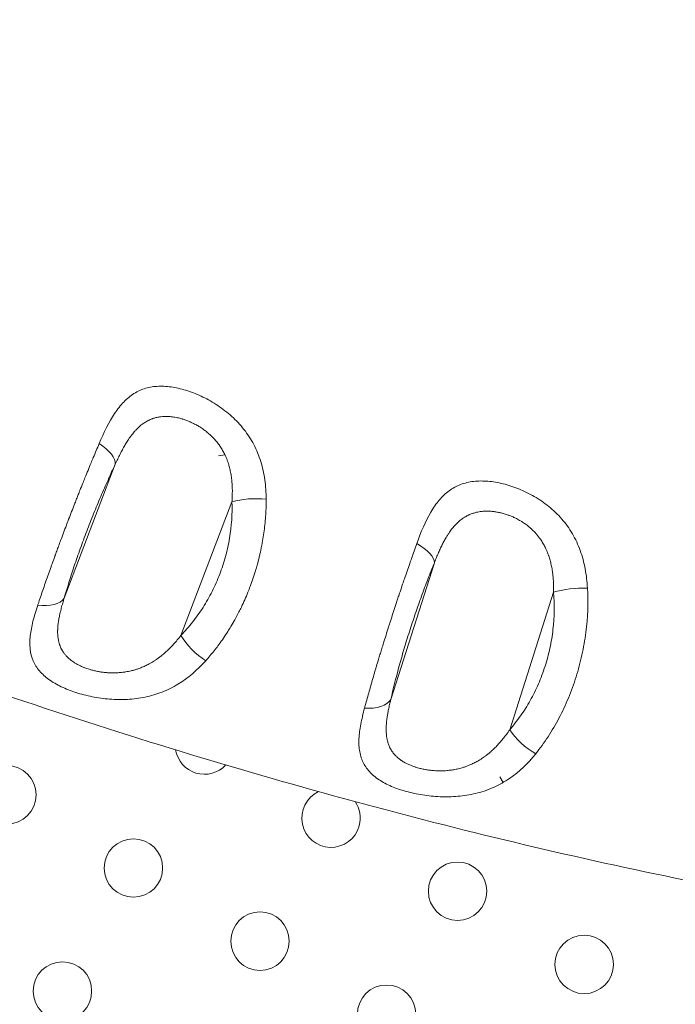
# Model space of a CAD drawing. Units: millimetres. Extents: x -284 to 19294, y 81 to 4642.
# Drawn here: x 385 to 485, y 2835 to 2986 of the extents above; entities that cross this region are included whole.
import ezdxf

# ---------------------------------------------------------------- set-up
doc = ezdxf.new("R2010")
doc.units = ezdxf.units.MM
doc.styles.get("Standard").update_dxf_attribs({"font": 'arial.ttf'})
doc.dimstyles.new('ISO-25', dxfattribs={"dimtxt": 2.5, "dimasz": 2.5, "dimexe": 1.25, "dimexo": 0.625, "dimtad": 1, "dimtxsty": 'Standard', "dimcen": 2.5, "dimadec": 0, "dimazin": 0, "dimtfac": 1, "dimtmove": 0, "dimatfit": 3, "dimfxl": 1, "dimarcsym": 0})

# ---------------------------------------------------------------- blocks, each defined once
blk = doc.blocks.new('*D1')
at = {"color": 0, "lineweight": -2, "transparency": 16777216}
for p, q in [((20.88, 4357.18), (20.88, 4418.43)), ((4282.55, 4357.18), (4282.55, 4418.43)), ((100.88, 4417.18), (4202.55, 4417.18))]:
    blk.add_line(p, q, dxfattribs=at)
at = {"color": 0, "transparency": 16777216}
for points in [[(100.88, 4430.51), (100.88, 4403.84), (20.88, 4417.18)], [(4202.55, 4430.51), (4202.55, 4403.84), (4282.55, 4417.18)]]:
    blk.add_solid(points, dxfattribs=at)
at = {"layer": 'Defpoints', "color": 0, "transparency": 16777216}
for p in [(4282.55, 4417.18), (20.88, 2211.58), (4282.55, 2210.91)]:
    blk.add_point(p, dxfattribs=at)
at = {"color": 0, "transparency": 16777216, "insert": (2151.72, 4543.76), "char_height": 150, "attachment_point": 5}
blk.add_mtext('425', dxfattribs=at)
blk = doc.blocks.new('*D2')
at = {"color": 0, "lineweight": -2, "transparency": 16777216}
for p, q in [((0.58, 4341.92), (-60.67, 4341.92)), ((-59.42, 4261.92), (-59.42, 160.53)), ((0.58, 80.53), (-60.67, 80.53))]:
    blk.add_line(p, q, dxfattribs=at)
at = {"color": 0, "transparency": 16777216}
for points in [[(-72.75, 4261.92), (-46.08, 4261.92), (-59.42, 4341.92)], [(-72.75, 160.53), (-46.08, 160.53), (-59.42, 80.53)]]:
    blk.add_solid(points, dxfattribs=at)
at = {"layer": 'Defpoints', "color": 0, "transparency": 16777216}
for p in [(2152.29, 4341.92), (-59.42, 80.53), (2151.93, 80.53)]:
    blk.add_point(p, dxfattribs=at)
at = {"color": 0, "transparency": 16777216, "insert": (-186, 2211.23), "char_height": 150, "attachment_point": 5, "rotation": 90}
blk.add_mtext('425', dxfattribs=at)

msp = doc.modelspace()

# ---------------------------------------------------------------- linework, layer by layer
at = {"color": 0, "linetype": 'Continuous', "lineweight": 0}
for p, q in [((416.173, 2919.357), (415.189, 2919.181)), ((391.445, 2897.28), (399.312, 2917.898)), ((417.259, 2912.128), (409.409, 2891.554)), ((441.715, 2881.717), (448.414, 2902.711)), ((466.756, 2898.185), (460.007, 2877.034)), ((458.986, 2868.922), (458.499, 2869.795))]:
    msp.add_line(p, q, dxfattribs=at)
for centre in [(382.609, 2867.019), (402.095, 2855.769), (451.991, 2852.192), (421.58, 2844.519), (471.476, 2840.942), (391.17, 2836.846), (441.066, 2833.269)]:
    msp.add_circle(centre, 4.5, dxfattribs=at)
for centre, radius, start, end in [((2152.294, 2210.872), 2131.05, 45.125684, 164.836359), ((2152.318, 2210.829), 2055, 135.155296, 164.844704)]:
    msp.add_arc(centre, radius, start, end)
for centre, radius, start, end in [((2152.318, 2210.829), 2020, 135.984663, 163.982309), ((393.534, 2885.942), 4.5, 358.5286, 358.53434), ((413.02, 2874.692), 4.5, 189.4888, 317.01669), ((432.505, 2863.442), 4.5, 114.98139, 345), ((432.505, 2863.442), 4.5, 345, 34.32668)]:
    msp.add_arc(centre, radius, start, end, dxfattribs=at)
for centre, major_axis, ratio, start_param, end_param in [((394.704, 2919.701), (4.514, -2.149), 0.4436315, 0.1601257, 1.3016542), ((420.479, 2911.128), (-4.997, -0.186), 0.290299, -2.0046046, -0.8814619), ((443.719, 2904.269), (4.624, -1.902), 0.4265711, 0.1625876, 1.3070192), ((470.062, 2897.429), (-4.982, -0.428), 0.2712701, -1.9894729, -0.8688035), ((412.629, 2890.553), (3.585, -3.486), 0.3822302, -2.2157666, -1.0599312), ((463.313, 2876.278), (3.774, -3.279), 0.3987276, -2.211985, -1.0578655)]:
    msp.add_ellipse(centre, major_axis=major_axis, ratio=ratio, start_param=start_param, end_param=end_param, dxfattribs=at)
at = {"color": 0, "linetype": 'Continuous', "lineweight": 0, "extrusion": (0, 0, -1)}
for centre, major_axis, ratio, start_param, end_param in [((386.836, 2899.083), (4.806, -1.378), 0.5431367, 0.1710159, 1.3065676), ((437.02, 2883.274), (4.879, -1.094), 0.5581057, 0.1773702, 1.314117), ((443.372, 2882.268), (-2.284, -3.746), 0.0000017, 0, 0.0000069)]:
    msp.add_ellipse(centre, major_axis=major_axis, ratio=ratio, start_param=start_param, end_param=end_param, dxfattribs=at)
at = {"color": 0, "linetype": 'Continuous', "lineweight": 0}
for points, knots in [([(616.907, 3436.789), (575.003, 3402.409), (496.118, 3327.9), (412.177, 3216.415), (348.91, 3106.024), (316.097, 3025.785), (301.869, 2984.958)], [0.01587314, 0.01587314, 0.01587314, 0.01587314, 0.27722657, 0.5607151, 0.7831558, 0.98459966, 0.98459966, 0.98459966, 0.98459966]), ([(422.53, 2912.522), (422.526, 2913.53), (422.461, 2914.52), (422.186, 2916.463), (421.979, 2917.399), (421.556, 2918.755), (421.396, 2919.199), (421.037, 2920.071), (420.836, 2920.5), (420.184, 2921.742), (419.681, 2922.516), (418.828, 2923.603), (418.527, 2923.954), (417.893, 2924.631), (417.566, 2924.953), (416.553, 2925.871), (415.838, 2926.422), (414.717, 2927.169), (414.332, 2927.406), (413.564, 2927.844), (413.178, 2928.047), (412.016, 2928.61), (411.238, 2928.925), (409.672, 2929.436), (408.907, 2929.625), (407.79, 2929.804), (407.423, 2929.847), (406.696, 2929.897), (406.335, 2929.903), (405.283, 2929.863), (404.62, 2929.76), (403.672, 2929.483), (403.364, 2929.369), (402.761, 2929.099), (402.466, 2928.941), (401.619, 2928.409), (401.097, 2927.976), (400.358, 2927.208), (400.12, 2926.933), (399.654, 2926.342), (399.426, 2926.025), (398.325, 2924.365), (397.565, 2922.805), (396.823, 2921.06)], [0, 0, 0, 0, 0.0625, 0.0625, 0.125, 0.125, 0.15625, 0.15625, 0.1875, 0.1875, 0.25, 0.25, 0.28125, 0.28125, 0.3125, 0.3125, 0.375, 0.375, 0.40625, 0.40625, 0.4375, 0.4375, 0.5, 0.5, 0.5625, 0.5625, 0.59375, 0.59375, 0.625, 0.625, 0.6875, 0.6875, 0.71875, 0.71875, 0.75, 0.75, 0.8125, 0.8125, 0.84375, 0.84375, 0.875, 0.875, 1, 1, 1, 1]), ([(399.312, 2917.898), (399.432, 2918.167), (399.553, 2918.43), (399.794, 2918.941), (399.914, 2919.188), (400.035, 2919.43), (400.153, 2919.665), (400.272, 2919.895), (400.392, 2920.119), (400.511, 2920.34), (400.631, 2920.556), (400.872, 2920.971), (400.993, 2921.171), (401.184, 2921.473), (401.253, 2921.578), (401.413, 2921.818), (401.505, 2921.951), (401.691, 2922.209), (401.784, 2922.334), (402.024, 2922.641), (402.171, 2922.818), (402.366, 2923.036), (402.411, 2923.086), (402.596, 2923.285), (402.738, 2923.427), (403.024, 2923.692), (403.167, 2923.815), (403.313, 2923.931), (403.439, 2924.031), (403.567, 2924.125), (403.786, 2924.274), (403.876, 2924.333), (404.058, 2924.443), (404.149, 2924.495), (404.285, 2924.568), (404.328, 2924.591), (404.372, 2924.613), (404.562, 2924.709), (404.756, 2924.794), (404.991, 2924.882), (405.031, 2924.897), (405.071, 2924.911), (405.244, 2924.971), (405.419, 2925.023), (405.596, 2925.066), (405.769, 2925.109), (405.944, 2925.143), (406.263, 2925.192), (406.406, 2925.209), (406.654, 2925.229), (406.758, 2925.236), (406.967, 2925.243), (407.072, 2925.245), (407.229, 2925.243), (407.28, 2925.242), (407.332, 2925.241), (407.52, 2925.235), (407.708, 2925.223), (407.973, 2925.195), (408.049, 2925.187), (408.125, 2925.177), (408.372, 2925.144), (408.62, 2925.101), (409.111, 2924.994), (409.353, 2924.931), (409.597, 2924.858), (409.647, 2924.842), (409.698, 2924.827), (409.748, 2924.811), (409.933, 2924.752), (410.117, 2924.689), (410.484, 2924.55), (410.668, 2924.475), (410.851, 2924.395), (411.024, 2924.318), (411.197, 2924.237), (411.368, 2924.151), (411.554, 2924.058), (411.738, 2923.959), (411.922, 2923.854), (412.001, 2923.809), (412.08, 2923.762), (412.261, 2923.653), (412.363, 2923.589), (412.566, 2923.458), (412.667, 2923.39), (412.821, 2923.282), (412.876, 2923.244), (412.93, 2923.205), (413.11, 2923.075), (413.286, 2922.939), (413.635, 2922.654), (413.807, 2922.503), (413.975, 2922.346), (414.1, 2922.229), (414.224, 2922.108), (414.345, 2921.983), (414.53, 2921.791), (414.71, 2921.591), (414.915, 2921.342), (414.947, 2921.302), (414.979, 2921.262), (415.117, 2921.089), (415.25, 2920.911), (415.435, 2920.643), (415.493, 2920.558), (415.549, 2920.471), (415.678, 2920.272), (415.8, 2920.067), (416.034, 2919.642), (416.145, 2919.421), (416.249, 2919.194), (416.323, 2919.032), (416.394, 2918.868), (416.516, 2918.559), (416.569, 2918.417), (416.671, 2918.125), (416.719, 2917.975), (416.776, 2917.788), (416.786, 2917.751), (416.797, 2917.715), (416.862, 2917.492), (416.92, 2917.265), (416.999, 2916.919), (417.025, 2916.801), (417.098, 2916.428), (417.142, 2916.169), (417.215, 2915.638), (417.244, 2915.366), (417.283, 2914.888), (417.296, 2914.685), (417.305, 2914.48), (417.316, 2914.215), (417.322, 2913.948), (417.321, 2913.403), (417.315, 2913.125), (417.292, 2912.607), (417.278, 2912.369), (417.259, 2912.128)], [0, 0, 0, 0, 0.02356765, 0.02356765, 0.04670677, 0.04670677, 0.04670677, 0.06922542, 0.06922542, 0.06922542, 0.09139673, 0.09139673, 0.11305543, 0.11305543, 0.125, 0.125, 0.140625, 0.140625, 0.15625, 0.15625, 0.18027783, 0.18027783, 0.1875, 0.1875, 0.20971327, 0.20971327, 0.23137373, 0.23137373, 0.23137373, 0.25, 0.25, 0.26272028, 0.26272028, 0.27531346, 0.27531346, 0.28125, 0.28125, 0.28125, 0.30721645, 0.30721645, 0.3125, 0.3125, 0.3125, 0.33522673, 0.33522673, 0.33522673, 0.35741858, 0.35741858, 0.375, 0.375, 0.38757276, 0.38757276, 0.40011571, 0.40011571, 0.40625, 0.40625, 0.40625, 0.42857857, 0.42857857, 0.4375, 0.4375, 0.4375, 0.46641085, 0.46641085, 0.49423653, 0.49423653, 0.49423653, 0.5, 0.5, 0.5, 0.52105468, 0.52105468, 0.54231557, 0.54231557, 0.54231557, 0.5625, 0.5625, 0.5625, 0.58431756, 0.58431756, 0.58431756, 0.59375, 0.59375, 0.60599386, 0.60599386, 0.61826381, 0.61826381, 0.625, 0.625, 0.625, 0.64741375, 0.64741375, 0.67032584, 0.67032584, 0.67032584, 0.6875, 0.6875, 0.6875, 0.7138558, 0.7138558, 0.71875, 0.71875, 0.71875, 0.74010487, 0.74010487, 0.75, 0.75, 0.75, 0.77271905, 0.77271905, 0.7959793, 0.7959793, 0.7959793, 0.8125, 0.8125, 0.82630492, 0.82630492, 0.840332, 0.840332, 0.84375, 0.84375, 0.84375, 0.86443446, 0.86443446, 0.875, 0.875, 0.89760539, 0.89760539, 0.92074314, 0.92074314, 0.9375, 0.9375, 0.9375, 0.95911908, 0.95911908, 0.98129535, 0.98129535, 1, 1, 1, 1]), ([(396.823, 2921.06), (396.674, 2920.71), (396.524, 2920.355), (396.224, 2919.64), (396.073, 2919.28), (395.807, 2918.641), (395.692, 2918.365), (395.422, 2917.71), (395.265, 2917.33), (394.954, 2916.568), (394.798, 2916.186), (394.534, 2915.532), (394.424, 2915.262), (394.315, 2914.99), (394.165, 2914.616), (394.014, 2914.239), (393.801, 2913.705), (393.74, 2913.551), (393.592, 2913.177), (393.505, 2912.957), (393.418, 2912.737), (393.331, 2912.517), (393.244, 2912.296), (393.158, 2912.075), (393.118, 2911.974), (393.078, 2911.873), (393.039, 2911.771), (392.886, 2911.381), (392.734, 2910.991), (392.431, 2910.208), (392.28, 2909.815), (392.014, 2909.122), (391.899, 2908.821), (391.634, 2908.125), (391.484, 2907.728), (391.187, 2906.939), (391.039, 2906.546), (390.893, 2906.154), (390.786, 2905.866), (390.679, 2905.579), (390.48, 2905.041), (390.388, 2904.789), (390.204, 2904.288), (390.112, 2904.038), (390.009, 2903.754), (389.996, 2903.72), (389.984, 2903.686), (389.849, 2903.316), (389.717, 2902.95), (389.528, 2902.427), (389.471, 2902.268), (389.279, 2901.732), (389.146, 2901.359), (389.015, 2900.989), (388.883, 2900.615), (388.753, 2900.245), (388.625, 2899.879), (388.495, 2899.509), (388.368, 2899.143), (388.118, 2898.417), (387.994, 2898.057), (387.873, 2897.701), (387.752, 2897.345), (387.633, 2896.992), (387.467, 2896.496), (387.417, 2896.349), (387.369, 2896.203)], [0, 0, 0, 0, 0.0453619, 0.0453619, 0.0907277, 0.0907277, 0.125, 0.125, 0.1715967, 0.1715967, 0.2177483, 0.2177483, 0.25, 0.25, 0.25, 0.2944573, 0.2944573, 0.3125, 0.3125, 0.3379614, 0.3379614, 0.3379614, 0.3633507, 0.3633507, 0.3633507, 0.375, 0.375, 0.375, 0.4198922, 0.4198922, 0.4652402, 0.4652402, 0.5, 0.5, 0.545903, 0.545903, 0.5915513, 0.5915513, 0.5915513, 0.625, 0.625, 0.6542775, 0.6542775, 0.6835015, 0.6835015, 0.6875, 0.6875, 0.6875, 0.7308589, 0.7308589, 0.75, 0.75, 0.7954147, 0.7954147, 0.7954147, 0.8412774, 0.8412774, 0.8412774, 0.8875877, 0.8875877, 0.9339962, 0.9339962, 0.9339962, 0.9803921, 0.9803921, 1, 1, 1, 1]), ([(391.445, 2897.28), (391.896, 2898.852), (392.412, 2900.503), (393.141, 2902.672), (393.291, 2903.11), (393.601, 2903.999), (393.759, 2904.446), (394.24, 2905.786), (394.571, 2906.68), (395.255, 2908.471), (395.606, 2909.368), (396.15, 2910.714), (396.334, 2911.164), (396.702, 2912.049), (396.886, 2912.487), (397.44, 2913.787), (397.812, 2914.635), (398.56, 2916.295), (398.936, 2917.109), (399.312, 2917.898)], [0, 0, 0, 0, 0.25, 0.25, 0.3125, 0.3125, 0.375, 0.375, 0.5, 0.5, 0.625, 0.625, 0.6875, 0.6875, 0.75, 0.75, 0.875, 0.875, 1, 1, 1, 1]), ([(471.981, 2898.838), (471.926, 2899.85), (471.811, 2900.841), (471.442, 2902.783), (471.19, 2903.717), (470.701, 2905.064), (470.519, 2905.503), (470.117, 2906.365), (469.895, 2906.788), (469.182, 2908.007), (468.639, 2908.761), (467.726, 2909.813), (467.405, 2910.151), (466.734, 2910.797), (466.388, 2911.101), (465.322, 2911.966), (464.573, 2912.476), (463.402, 2913.156), (463.002, 2913.368), (462.205, 2913.757), (461.805, 2913.934), (460.605, 2914.418), (459.802, 2914.679), (458.194, 2915.076), (457.415, 2915.207), (456.28, 2915.301), (455.907, 2915.315), (455.172, 2915.308), (454.808, 2915.285), (453.751, 2915.163), (453.089, 2915.007), (452.149, 2914.653), (451.844, 2914.515), (451.251, 2914.196), (450.963, 2914.014), (450.138, 2913.414), (449.635, 2912.938), (448.932, 2912.111), (448.706, 2911.816), (448.269, 2911.188), (448.057, 2910.853), (447.038, 2909.103), (446.358, 2907.481), (445.708, 2905.677)], [0, 0, 0, 0, 0.0625, 0.0625, 0.125, 0.125, 0.15625, 0.15625, 0.1875, 0.1875, 0.25, 0.25, 0.28125, 0.28125, 0.3125, 0.3125, 0.375, 0.375, 0.40625, 0.40625, 0.4375, 0.4375, 0.5, 0.5, 0.5625, 0.5625, 0.59375, 0.59375, 0.625, 0.625, 0.6875, 0.6875, 0.71875, 0.71875, 0.75, 0.75, 0.8125, 0.8125, 0.84375, 0.84375, 0.875, 0.875, 1, 1, 1, 1]), ([(417.259, 2912.128), (417.329, 2910.27), (417.208, 2908.398), (416.814, 2906.041), (416.722, 2905.568), (416.514, 2904.622), (416.398, 2904.152), (416.017, 2902.759), (415.718, 2901.848), (415.032, 2900.062), (414.645, 2899.186), (413.996, 2897.9), (413.77, 2897.479), (413.302, 2896.656), (413.059, 2896.254), (412.307, 2895.073), (411.771, 2894.32), (410.637, 2892.884), (410.035, 2892.197), (409.409, 2891.554)], [0, 0, 0, 0, 0.25, 0.25, 0.3125, 0.3125, 0.375, 0.375, 0.5, 0.5, 0.625, 0.625, 0.6875, 0.6875, 0.75, 0.75, 0.875, 0.875, 1, 1, 1, 1]), ([(413.219, 2887.653), (413.438, 2887.898), (413.655, 2888.148), (414.083, 2888.655), (414.294, 2888.913), (414.709, 2889.436), (414.913, 2889.701), (415.16, 2890.033), (415.207, 2890.095), (415.253, 2890.158), (415.492, 2890.482), (415.726, 2890.812), (416.183, 2891.48), (416.406, 2891.818), (416.781, 2892.408), (416.934, 2892.656), (417.29, 2893.247), (417.49, 2893.591), (417.765, 2894.085), (417.845, 2894.229), (417.924, 2894.375), (418.064, 2894.635), (418.203, 2894.898), (418.464, 2895.408), (418.587, 2895.656), (418.889, 2896.281), (419.064, 2896.658), (419.232, 2897.038), (419.403, 2897.422), (419.566, 2897.808), (419.843, 2898.492), (419.959, 2898.788), (420.22, 2899.48), (420.362, 2899.876), (420.632, 2900.672), (420.761, 2901.072), (420.975, 2901.778), (421.063, 2902.082), (421.148, 2902.387), (421.249, 2902.749), (421.344, 2903.114), (421.483, 2903.68), (421.531, 2903.882), (421.669, 2904.481), (421.753, 2904.879), (421.864, 2905.446), (421.897, 2905.618), (421.928, 2905.789), (422.003, 2906.201), (422.071, 2906.613), (422.132, 2907.024), (422.193, 2907.439), (422.247, 2907.854), (422.342, 2908.685), (422.383, 2909.102), (422.449, 2909.935), (422.475, 2910.351), (422.513, 2911.18), (422.524, 2911.593), (422.53, 2912.178), (422.531, 2912.35), (422.53, 2912.522)], [0, 0, 0, 0, 0.0387849, 0.0387849, 0.0774754, 0.0774754, 0.1160735, 0.1160735, 0.125, 0.125, 0.125, 0.1712708, 0.1712708, 0.217156, 0.217156, 0.25, 0.25, 0.2942507, 0.2942507, 0.3125, 0.3125, 0.3125, 0.3449702, 0.3449702, 0.375, 0.375, 0.4200634, 0.4200634, 0.4200634, 0.465505, 0.465505, 0.5, 0.5, 0.5455558, 0.5455558, 0.5909081, 0.5909081, 0.625, 0.625, 0.625, 0.6653735, 0.6653735, 0.6875, 0.6875, 0.7311388, 0.7311388, 0.75, 0.75, 0.75, 0.7954841, 0.7954841, 0.7954841, 0.8414423, 0.8414423, 0.8878445, 0.8878445, 0.9343026, 0.9343026, 0.980623, 0.980623, 1, 1, 1, 1]), ([(448.414, 2902.711), (448.52, 2902.989), (448.628, 2903.261), (448.842, 2903.79), (448.95, 2904.046), (449.166, 2904.541), (449.273, 2904.78), (449.491, 2905.244), (449.601, 2905.469), (449.822, 2905.903), (449.934, 2906.112), (450.109, 2906.423), (450.17, 2906.529), (450.231, 2906.634), (450.315, 2906.776), (450.401, 2906.915), (450.574, 2907.187), (450.662, 2907.319), (450.888, 2907.645), (451.028, 2907.833), (451.212, 2908.066), (451.254, 2908.117), (451.296, 2908.168), (451.431, 2908.33), (451.567, 2908.484), (451.707, 2908.63), (451.844, 2908.773), (451.983, 2908.908), (452.245, 2909.143), (452.366, 2909.245), (452.49, 2909.341), (452.577, 2909.409), (452.666, 2909.475), (452.846, 2909.601), (452.936, 2909.661), (453.027, 2909.719), (453.068, 2909.744), (453.108, 2909.769), (453.149, 2909.793), (453.337, 2909.905), (453.529, 2910.006), (453.762, 2910.113), (453.801, 2910.13), (453.839, 2910.146), (454.011, 2910.221), (454.185, 2910.287), (454.536, 2910.402), (454.712, 2910.451), (455.03, 2910.525), (455.171, 2910.553), (455.314, 2910.577), (455.416, 2910.594), (455.52, 2910.608), (455.728, 2910.633), (455.832, 2910.643), (455.992, 2910.655), (456.047, 2910.659), (456.291, 2910.672), (456.482, 2910.674), (456.675, 2910.671), (456.752, 2910.669), (456.828, 2910.666), (456.905, 2910.663), (457.089, 2910.654), (457.273, 2910.639), (457.459, 2910.619), (457.642, 2910.598), (457.827, 2910.572), (458.194, 2910.509), (458.377, 2910.472), (458.761, 2910.383), (458.96, 2910.331), (459.359, 2910.215), (459.558, 2910.15), (459.916, 2910.022), (460.075, 2909.961), (460.424, 2909.817), (460.616, 2909.732), (460.888, 2909.602), (460.97, 2909.561), (461.159, 2909.464), (461.266, 2909.408), (461.372, 2909.349), (461.479, 2909.29), (461.585, 2909.229), (461.746, 2909.133), (461.801, 2909.099), (461.857, 2909.064), (462.043, 2908.948), (462.226, 2908.826), (462.588, 2908.566), (462.767, 2908.429), (463.079, 2908.172), (463.214, 2908.055), (463.54, 2907.757), (463.728, 2907.569), (463.947, 2907.332), (463.984, 2907.292), (464.02, 2907.252), (464.128, 2907.131), (464.233, 2907.007), (464.438, 2906.753), (464.537, 2906.623), (464.633, 2906.49), (464.77, 2906.301), (464.901, 2906.106), (465.153, 2905.698), (465.273, 2905.486), (465.474, 2905.102), (465.556, 2904.932), (465.697, 2904.62), (465.758, 2904.478), (465.874, 2904.189), (465.93, 2904.04), (465.995, 2903.855), (466.008, 2903.82), (466.02, 2903.785), (466.094, 2903.566), (466.163, 2903.344), (466.259, 2902.999), (466.291, 2902.879), (466.321, 2902.757), (466.383, 2902.506), (466.438, 2902.251), (466.536, 2901.726), (466.578, 2901.456), (466.642, 2900.974), (466.665, 2900.765), (466.709, 2900.288), (466.727, 2900.021), (466.754, 2899.474), (466.761, 2899.195), (466.765, 2898.672), (466.762, 2898.429), (466.756, 2898.185)], [0, 0, 0, 0, 0.02365016, 0.02365016, 0.0468777, 0.0468777, 0.06949203, 0.06949203, 0.0917612, 0.0917612, 0.11352264, 0.11352264, 0.125, 0.125, 0.125, 0.140625, 0.140625, 0.15625, 0.15625, 0.18043305, 0.18043305, 0.1875, 0.1875, 0.1875, 0.20992002, 0.20992002, 0.20992002, 0.23178802, 0.23178802, 0.25, 0.25, 0.25, 0.2628752, 0.2628752, 0.27562107, 0.27562107, 0.27562107, 0.28125, 0.28125, 0.28125, 0.30741211, 0.30741211, 0.3125, 0.3125, 0.3125, 0.33535437, 0.33535437, 0.35767221, 0.35767221, 0.375, 0.375, 0.375, 0.38742229, 0.38742229, 0.39980943, 0.39980943, 0.40625, 0.40625, 0.4286024, 0.4286024, 0.4286024, 0.4375, 0.4375, 0.4375, 0.45866068, 0.45866068, 0.45866068, 0.47956723, 0.47956723, 0.5, 0.5, 0.5221499, 0.5221499, 0.5445625, 0.5445625, 0.5625, 0.5625, 0.58430022, 0.58430022, 0.59375, 0.59375, 0.60607355, 0.60607355, 0.60607355, 0.61841307, 0.61841307, 0.625, 0.625, 0.625, 0.64714959, 0.64714959, 0.66980296, 0.66980296, 0.6875, 0.6875, 0.71352748, 0.71352748, 0.71875, 0.71875, 0.71875, 0.734375, 0.734375, 0.75, 0.75, 0.75, 0.77231704, 0.77231704, 0.79517618, 0.79517618, 0.8125, 0.8125, 0.82635893, 0.82635893, 0.84044293, 0.84044293, 0.84375, 0.84375, 0.84375, 0.86416473, 0.86416473, 0.875, 0.875, 0.875, 0.89735518, 0.89735518, 0.92024921, 0.92024921, 0.9375, 0.9375, 0.95903352, 0.95903352, 0.98113414, 0.98113414, 1, 1, 1, 1]), ([(445.708, 2905.677), (445.572, 2905.3), (445.436, 2904.919), (445.162, 2904.151), (445.025, 2903.763), (444.799, 2903.121), (444.71, 2902.868), (444.486, 2902.224), (444.349, 2901.832), (444.078, 2901.046), (443.943, 2900.652), (443.714, 2899.982), (443.621, 2899.708), (443.397, 2899.046), (443.266, 2898.657), (443.083, 2898.111), (443.03, 2897.954), (442.905, 2897.578), (442.832, 2897.357), (442.685, 2896.916), (442.612, 2896.694), (442.502, 2896.361), (442.465, 2896.248), (442.428, 2896.136), (442.297, 2895.737), (442.168, 2895.339), (441.908, 2894.541), (441.779, 2894.14), (441.552, 2893.433), (441.454, 2893.127), (441.228, 2892.416), (441.101, 2892.012), (440.848, 2891.206), (440.722, 2890.805), (440.598, 2890.404), (440.508, 2890.115), (440.419, 2889.827), (440.254, 2889.29), (440.178, 2889.041), (440.027, 2888.544), (439.951, 2888.296), (439.863, 2888.003), (439.849, 2887.957), (439.722, 2887.537), (439.612, 2887.168), (439.454, 2886.639), (439.406, 2886.476), (439.245, 2885.934), (439.134, 2885.557), (438.915, 2884.806), (438.807, 2884.432), (438.701, 2884.063), (438.593, 2883.688), (438.488, 2883.318), (438.28, 2882.583), (438.178, 2882.22), (437.978, 2881.499), (437.88, 2881.142), (437.745, 2880.647), (437.707, 2880.504), (437.668, 2880.363)], [0, 0, 0, 0, 0.0472372, 0.0472372, 0.0944928, 0.0944928, 0.125, 0.125, 0.1717436, 0.1717436, 0.2180687, 0.2180687, 0.25, 0.25, 0.2946883, 0.2946883, 0.3125, 0.3125, 0.337453, 0.337453, 0.3623553, 0.3623553, 0.375, 0.375, 0.375, 0.419876, 0.419876, 0.4652104, 0.4652104, 0.5, 0.5, 0.5460306, 0.5460306, 0.5919205, 0.5919205, 0.5919205, 0.625, 0.625, 0.6535833, 0.6535833, 0.6821621, 0.6821621, 0.6875, 0.6875, 0.7307356, 0.7307356, 0.75, 0.75, 0.7953948, 0.7953948, 0.841301, 0.841301, 0.841301, 0.8877689, 0.8877689, 0.9343987, 0.9343987, 0.9810854, 0.9810854, 1, 1, 1, 1]), ([(441.715, 2881.717), (442.068, 2883.293), (442.484, 2884.956), (443.085, 2887.147), (443.209, 2887.591), (443.466, 2888.49), (443.598, 2888.944), (444.002, 2890.303), (444.282, 2891.212), (444.863, 2893.035), (445.164, 2893.95), (445.633, 2895.326), (445.793, 2895.785), (446.112, 2896.692), (446.272, 2897.141), (446.757, 2898.475), (447.083, 2899.346), (447.744, 2901.056), (448.078, 2901.895), (448.414, 2902.711)], [0, 0, 0, 0, 0.25, 0.25, 0.3125, 0.3125, 0.375, 0.375, 0.5, 0.5, 0.625, 0.625, 0.6875, 0.6875, 0.75, 0.75, 0.875, 0.875, 1, 1, 1, 1]), ([(863.432, 2863.043), (860.291, 2862.305), (857.147, 2861.58), (844.559, 2858.733), (835.093, 2856.721), (815.899, 2852.911), (806.168, 2851.12), (787.026, 2847.889), (777.613, 2846.439), (759.15, 2843.893), (750.099, 2842.784), (732.373, 2840.917), (723.697, 2840.144), (706.559, 2838.9), (698.094, 2838.422), (681.182, 2837.734), (672.733, 2837.524), (655.731, 2837.359), (647.176, 2837.406), (629.825, 2837.746), (621.029, 2838.042), (603.149, 2838.897), (594.064, 2839.468), (576.126, 2840.883), (567.27, 2841.721), (549.801, 2843.66), (541.187, 2844.755), (524.137, 2847.206), (515.7, 2848.557), (498.953, 2851.518), (490.64, 2853.127), (474.096, 2856.605), (465.864, 2858.474), (449.374, 2862.483), (441.116, 2864.626), (424.468, 2869.206), (416.078, 2871.649), (399.171, 2876.837), (390.654, 2879.587), (373.484, 2885.397), (364.833, 2888.463), (350.579, 2893.736), (344.951, 2895.876), (339.341, 2898.065)], [0, 0, 0, 0, 10.0000828, 10.0000828, 40.002454, 40.002454, 70.7230074, 70.7230074, 100.3520389, 100.3520389, 128.7746119, 128.7746119, 155.9589877, 155.9589877, 182.4583007, 182.4583007, 208.911529, 208.911529, 235.7316162, 235.7316162, 263.3792655, 263.3792655, 292.0106735, 292.0106735, 320.027424, 320.027424, 347.4038038, 347.4038038, 374.3629052, 374.3629052, 401.0976689, 401.0976689, 427.7752149, 427.7752149, 454.7731284, 454.7731284, 482.4692561, 482.4692561, 510.8769679, 510.8769679, 540.0417701, 540.0417701, 559.1803391, 559.1803391, 559.1803391, 559.1803391]), ([(466.756, 2898.185), (466.918, 2896.305), (466.891, 2894.404), (466.618, 2892.004), (466.551, 2891.523), (466.393, 2890.558), (466.301, 2890.077), (465.994, 2888.651), (465.743, 2887.717), (465.154, 2885.882), (464.815, 2884.98), (464.238, 2883.653), (464.035, 2883.217), (463.612, 2882.364), (463.392, 2881.946), (462.705, 2880.718), (462.212, 2879.934), (461.159, 2878.433), (460.598, 2877.713), (460.007, 2877.034)], [0, 0, 0, 0, 0.25, 0.25, 0.3125, 0.3125, 0.375, 0.375, 0.5, 0.5, 0.625, 0.625, 0.6875, 0.6875, 0.75, 0.75, 0.875, 0.875, 1, 1, 1, 1]), ([(464.026, 2873.358), (464.688, 2874.185), (465.321, 2875.06), (466.511, 2876.882), (467.07, 2877.833), (467.853, 2879.319), (468.105, 2879.824), (468.59, 2880.855), (468.824, 2881.383), (469.49, 2882.985), (469.885, 2884.072), (470.579, 2886.284), (470.878, 2887.408), (471.254, 2889.122), (471.367, 2889.699), (471.567, 2890.859), (471.654, 2891.436), (472.02, 2894.316), (472.103, 2896.592), (471.981, 2898.838)], [0, 0, 0, 0, 0.125, 0.125, 0.25, 0.25, 0.3125, 0.3125, 0.375, 0.375, 0.5, 0.5, 0.625, 0.625, 0.6875, 0.6875, 0.75, 0.75, 1, 1, 1, 1]), ([(409.409, 2891.554), (409.225, 2891.313), (409.039, 2891.079), (408.85, 2890.852), (408.664, 2890.629), (408.476, 2890.412), (408.099, 2889.997), (407.911, 2889.798), (407.531, 2889.416), (407.339, 2889.233), (406.955, 2888.883), (406.762, 2888.716), (406.475, 2888.48), (406.384, 2888.407), (406.15, 2888.225), (406.007, 2888.117), (405.728, 2887.917), (405.592, 2887.823), (405.446, 2887.726), (405.437, 2887.72), (405.427, 2887.713), (405.201, 2887.564), (404.972, 2887.424), (404.675, 2887.255), (404.609, 2887.218), (404.542, 2887.182), (404.328, 2887.065), (404.112, 2886.956), (403.682, 2886.756), (403.468, 2886.664), (403.251, 2886.579), (403.072, 2886.508), (402.891, 2886.442), (402.546, 2886.327), (402.383, 2886.277), (402.219, 2886.23), (402.065, 2886.186), (401.91, 2886.145), (401.485, 2886.044), (401.217, 2885.99), (400.897, 2885.938), (400.846, 2885.929), (400.795, 2885.922), (400.561, 2885.887), (400.328, 2885.859), (399.868, 2885.817), (399.641, 2885.803), (399.414, 2885.796), (399.239, 2885.79), (399.064, 2885.788), (398.759, 2885.791), (398.628, 2885.794), (398.367, 2885.804), (398.237, 2885.811), (398.053, 2885.824), (397.999, 2885.829), (397.944, 2885.833), (397.723, 2885.852), (397.505, 2885.876), (397.201, 2885.917), (397.113, 2885.93), (396.821, 2885.975), (396.62, 2886.012), (396.224, 2886.093), (396.03, 2886.138), (395.652, 2886.236), (395.468, 2886.288), (395.287, 2886.344), (395.169, 2886.38), (395.052, 2886.419), (394.822, 2886.498), (394.708, 2886.54), (394.556, 2886.598), (394.516, 2886.614), (394.476, 2886.629), (394.3, 2886.7), (394.128, 2886.774), (393.881, 2886.889), (393.803, 2886.926), (393.559, 2887.049), (393.396, 2887.137), (393.171, 2887.27), (393.103, 2887.311), (392.946, 2887.409), (392.857, 2887.468), (392.683, 2887.589), (392.598, 2887.651), (392.48, 2887.741), (392.445, 2887.768), (392.275, 2887.904), (392.147, 2888.016), (391.9, 2888.25), (391.782, 2888.373), (391.577, 2888.609), (391.488, 2888.72), (391.291, 2888.99), (391.187, 2889.152), (391.07, 2889.36), (391.049, 2889.399), (391.028, 2889.439), (390.973, 2889.545), (390.921, 2889.654), (390.874, 2889.764), (390.826, 2889.875), (390.783, 2889.988), (390.743, 2890.102), (390.687, 2890.265), (390.639, 2890.432), (390.557, 2890.779), (390.523, 2890.959), (390.477, 2891.289), (390.462, 2891.437), (390.443, 2891.709), (390.437, 2891.832), (390.432, 2892.084), (390.432, 2892.213), (390.436, 2892.369), (390.437, 2892.395), (390.438, 2892.421), (390.444, 2892.609), (390.456, 2892.8), (390.483, 2893.095), (390.494, 2893.197), (390.506, 2893.3), (390.532, 2893.516), (390.564, 2893.735), (390.64, 2894.189), (390.685, 2894.423), (390.774, 2894.839), (390.815, 2895.018), (390.918, 2895.447), (390.982, 2895.696), (391.051, 2895.949), (391.121, 2896.207), (391.197, 2896.468), (391.331, 2896.914), (391.387, 2897.096), (391.445, 2897.28)], [0, 0, 0, 0, 0.0239104, 0.0239104, 0.0239104, 0.0473963, 0.0473963, 0.0702688, 0.0702688, 0.0927937, 0.0927937, 0.1148138, 0.1148138, 0.125, 0.125, 0.140625, 0.140625, 0.155235, 0.155235, 0.15625, 0.15625, 0.15625, 0.180529, 0.180529, 0.1875, 0.1875, 0.1875, 0.2099393, 0.2099393, 0.2318238, 0.2318238, 0.2318238, 0.25, 0.25, 0.2661452, 0.2661452, 0.2661452, 0.28125, 0.28125, 0.3074705, 0.3074705, 0.3125, 0.3125, 0.3125, 0.3353842, 0.3353842, 0.3577339, 0.3577339, 0.3577339, 0.375, 0.375, 0.3879199, 0.3879199, 0.4007753, 0.4007753, 0.40625, 0.40625, 0.40625, 0.4283603, 0.4283603, 0.4375, 0.4375, 0.4586819, 0.4586819, 0.4796436, 0.4796436, 0.5, 0.5, 0.5, 0.513227, 0.513227, 0.5264722, 0.5264722, 0.53125, 0.53125, 0.53125, 0.5524424, 0.5524424, 0.5625, 0.5625, 0.5842738, 0.5842738, 0.59375, 0.59375, 0.6066355, 0.6066355, 0.6195345, 0.6195345, 0.625, 0.625, 0.6466021, 0.6466021, 0.66871, 0.66871, 0.6875, 0.6875, 0.712898, 0.712898, 0.71875, 0.71875, 0.71875, 0.734375, 0.734375, 0.734375, 0.75, 0.75, 0.75, 0.7721304, 0.7721304, 0.7948053, 0.7948053, 0.8125, 0.8125, 0.8266052, 0.8266052, 0.8409414, 0.8409414, 0.84375, 0.84375, 0.84375, 0.8643265, 0.8643265, 0.875, 0.875, 0.875, 0.8974315, 0.8974315, 0.9204059, 0.9204059, 0.9375, 0.9375, 0.9605122, 0.9605122, 0.9605122, 0.9839914, 0.9839914, 1, 1, 1, 1]), ([(387.369, 2896.203), (387.085, 2895.352), (386.837, 2894.531), (386.443, 2892.95), (386.299, 2892.2), (386.183, 2891.129), (386.161, 2890.78), (386.154, 2890.1), (386.17, 2889.766), (386.277, 2888.806), (386.427, 2888.211), (386.784, 2887.374), (386.926, 2887.102), (387.252, 2886.58), (387.436, 2886.331), (388.046, 2885.614), (388.532, 2885.177), (389.383, 2884.567), (389.686, 2884.372), (390.32, 2884.004), (390.652, 2883.83), (391.344, 2883.499), (391.705, 2883.342), (392.456, 2883.047), (392.847, 2882.906), (394.052, 2882.517), (394.887, 2882.3), (396.187, 2882.041), (396.628, 2881.965), (397.527, 2881.839), (397.984, 2881.789), (399.347, 2881.681), (400.259, 2881.664), (401.63, 2881.737), (402.087, 2881.777), (403.005, 2881.894), (403.459, 2881.97), (404.798, 2882.25), (405.662, 2882.506), (406.923, 2883.001), (407.337, 2883.184), (408.155, 2883.589), (408.559, 2883.812), (410.525, 2885.004), (411.927, 2886.212), (413.219, 2887.653)], [0, 0, 0, 0, 0.0625, 0.0625, 0.125, 0.125, 0.15625, 0.15625, 0.1875, 0.1875, 0.25, 0.25, 0.28125, 0.28125, 0.3125, 0.3125, 0.375, 0.375, 0.40625, 0.40625, 0.4375, 0.4375, 0.46875, 0.46875, 0.5, 0.5, 0.5625, 0.5625, 0.59375, 0.59375, 0.625, 0.625, 0.6875, 0.6875, 0.71875, 0.71875, 0.75, 0.75, 0.8125, 0.8125, 0.84375, 0.84375, 0.875, 0.875, 1, 1, 1, 1]), ([(460.007, 2877.034), (459.838, 2876.785), (459.667, 2876.543), (459.492, 2876.307), (459.321, 2876.075), (459.147, 2875.85), (458.797, 2875.417), (458.622, 2875.21), (458.267, 2874.81), (458.088, 2874.618), (457.726, 2874.25), (457.545, 2874.073), (457.27, 2873.82), (457.179, 2873.739), (456.954, 2873.541), (456.817, 2873.427), (456.551, 2873.212), (456.421, 2873.111), (456.281, 2873.006), (456.272, 2873), (456.263, 2872.993), (456.046, 2872.833), (455.828, 2872.681), (455.542, 2872.497), (455.477, 2872.456), (455.206, 2872.289), (454.998, 2872.17), (454.787, 2872.057), (454.582, 2871.948), (454.375, 2871.845), (453.988, 2871.669), (453.809, 2871.593), (453.472, 2871.459), (453.313, 2871.4), (453, 2871.293), (452.847, 2871.244), (452.693, 2871.199), (452.429, 2871.121), (452.165, 2871.053), (451.849, 2870.984), (451.797, 2870.973), (451.745, 2870.962), (451.515, 2870.915), (451.284, 2870.875), (450.829, 2870.81), (450.603, 2870.784), (450.378, 2870.765), (450.202, 2870.749), (450.026, 2870.738), (449.72, 2870.724), (449.591, 2870.721), (449.333, 2870.717), (449.204, 2870.718), (449.018, 2870.721), (448.959, 2870.722), (448.901, 2870.724), (448.68, 2870.73), (448.461, 2870.743), (448.155, 2870.767), (448.065, 2870.776), (447.771, 2870.805), (447.568, 2870.831), (447.169, 2870.891), (446.972, 2870.925), (446.588, 2871.001), (446.4, 2871.044), (446.089, 2871.121), (445.966, 2871.154), (445.844, 2871.188), (445.722, 2871.223), (445.602, 2871.26), (445.451, 2871.308), (445.419, 2871.319), (445.386, 2871.33), (445.205, 2871.39), (445.029, 2871.454), (444.857, 2871.523), (444.776, 2871.555), (444.695, 2871.588), (444.444, 2871.697), (444.276, 2871.775), (444.042, 2871.894), (443.972, 2871.932), (443.903, 2871.97), (443.812, 2872.02), (443.722, 2872.072), (443.634, 2872.125), (443.545, 2872.178), (443.459, 2872.234), (443.333, 2872.318), (443.291, 2872.346), (443.251, 2872.375), (443.108, 2872.475), (442.973, 2872.579), (442.711, 2872.799), (442.586, 2872.914), (442.367, 2873.136), (442.272, 2873.241), (442.059, 2873.498), (441.945, 2873.653), (441.816, 2873.853), (441.793, 2873.89), (441.77, 2873.928), (441.701, 2874.042), (441.637, 2874.158), (441.531, 2874.373), (441.486, 2874.47), (441.445, 2874.569), (441.379, 2874.727), (441.321, 2874.89), (441.27, 2875.058), (441.218, 2875.23), (441.173, 2875.408), (441.108, 2875.732), (441.084, 2875.876), (441.048, 2876.143), (441.035, 2876.265), (441.015, 2876.515), (441.007, 2876.643), (441.002, 2876.797), (441.001, 2876.822), (441.001, 2876.847), (440.996, 2877.034), (440.996, 2877.225), (441.006, 2877.519), (441.01, 2877.619), (441.016, 2877.72), (441.028, 2877.936), (441.047, 2878.157), (441.072, 2878.382), (441.097, 2878.613), (441.128, 2878.848), (441.191, 2879.264), (441.221, 2879.442), (441.253, 2879.623), (441.296, 2879.862), (441.344, 2880.104), (441.448, 2880.6), (441.506, 2880.855), (441.614, 2881.312), (441.663, 2881.514), (441.715, 2881.717)], [0, 0, 0, 0, 0.02383002, 0.02383002, 0.02383002, 0.04723207, 0.04723207, 0.07001627, 0.07001627, 0.09245166, 0.09245166, 0.11437898, 0.11437898, 0.125, 0.125, 0.140625, 0.140625, 0.15524354, 0.15524354, 0.15625, 0.15625, 0.15625, 0.18043415, 0.18043415, 0.1875, 0.1875, 0.20983777, 0.20983777, 0.20983777, 0.23162113, 0.23162113, 0.25, 0.25, 0.26603542, 0.26603542, 0.28125, 0.28125, 0.28125, 0.30737773, 0.30737773, 0.3125, 0.3125, 0.3125, 0.33530123, 0.33530123, 0.35756819, 0.35756819, 0.35756819, 0.375, 0.375, 0.38775085, 0.38775085, 0.40043916, 0.40043916, 0.40625, 0.40625, 0.40625, 0.42831229, 0.42831229, 0.4375, 0.4375, 0.45862126, 0.45862126, 0.47951973, 0.47951973, 0.5, 0.5, 0.51370691, 0.51370691, 0.51370691, 0.52743695, 0.52743695, 0.53125, 0.53125, 0.53125, 0.55243838, 0.55243838, 0.55243838, 0.5625, 0.5625, 0.5842612, 0.5842612, 0.59375, 0.59375, 0.59375, 0.60626414, 0.60626414, 0.60626414, 0.61879656, 0.61879656, 0.625, 0.625, 0.625, 0.64666479, 0.64666479, 0.66883716, 0.66883716, 0.6875, 0.6875, 0.71298658, 0.71298658, 0.71875, 0.71875, 0.71875, 0.73615834, 0.73615834, 0.75, 0.75, 0.75, 0.77222573, 0.77222573, 0.77222573, 0.79499603, 0.79499603, 0.8125, 0.8125, 0.82664128, 0.82664128, 0.84102101, 0.84102101, 0.84375, 0.84375, 0.84375, 0.86444564, 0.86444564, 0.875, 0.875, 0.875, 0.89754948, 0.89754948, 0.89754948, 0.92064088, 0.92064088, 0.9375, 0.9375, 0.9375, 0.959726, 0.959726, 0.98248491, 0.98248491, 1, 1, 1, 1]), ([(437.668, 2880.363), (437.437, 2879.506), (437.24, 2878.684), (436.943, 2877.103), (436.846, 2876.357), (436.797, 2875.297), (436.797, 2874.953), (436.833, 2874.284), (436.87, 2873.958), (437.037, 2873.019), (437.225, 2872.444), (437.635, 2871.641), (437.793, 2871.383), (438.152, 2870.887), (438.352, 2870.652), (439.007, 2869.981), (439.521, 2869.578), (440.409, 2869.025), (440.725, 2868.849), (441.382, 2868.521), (441.725, 2868.367), (442.439, 2868.079), (442.809, 2867.944), (443.578, 2867.692), (443.978, 2867.575), (445.208, 2867.255), (446.057, 2867.085), (447.372, 2866.896), (447.818, 2866.845), (448.723, 2866.767), (449.183, 2866.741), (450.553, 2866.705), (451.464, 2866.736), (452.829, 2866.878), (453.284, 2866.942), (454.192, 2867.106), (454.641, 2867.205), (455.959, 2867.552), (456.806, 2867.851), (458.033, 2868.407), (458.435, 2868.611), (459.225, 2869.055), (459.615, 2869.298), (461.501, 2870.585), (462.825, 2871.858), (464.026, 2873.358)], [0, 0, 0, 0, 0.0625, 0.0625, 0.125, 0.125, 0.15625, 0.15625, 0.1875, 0.1875, 0.25, 0.25, 0.28125, 0.28125, 0.3125, 0.3125, 0.375, 0.375, 0.40625, 0.40625, 0.4375, 0.4375, 0.46875, 0.46875, 0.5, 0.5, 0.5625, 0.5625, 0.59375, 0.59375, 0.625, 0.625, 0.6875, 0.6875, 0.71875, 0.71875, 0.75, 0.75, 0.8125, 0.8125, 0.84375, 0.84375, 0.875, 0.875, 1, 1, 1, 1])]:
    msp.add_open_spline(points, degree=3, knots=knots, dxfattribs=at)

# ---------------------------------------------------------------- dimensions: what is measured, and where the dimension line sits
dim = msp.add_linear_dim(base=(4282.553, 4417.175), p1=(20.885, 2211.579), p2=(4282.553, 2210.914), text='425', dimstyle='ISO-25', override={"dimtxt": 150, "dimasz": 80, "dimgap": 50, "dimtad": 2, "dimfxl": 60, "dimfxlon": 1})
dim.commit()
dim.dimension.update_dxf_attribs({"geometry": '*D1', "text_midpoint": (2151.719, 4543.761)})
dim = msp.add_linear_dim(base=(-59.417, 80.529), p1=(2152.294, 4341.922), p2=(2151.935, 80.529), angle=90, text='425', dimstyle='ISO-25', override={"dimtxt": 150, "dimasz": 80, "dimgap": 50, "dimtad": 2, "dimfxl": 60, "dimfxlon": 1})
dim.commit()
dim.dimension.update_dxf_attribs({"geometry": '*D2', "text_midpoint": (-186.002, 2211.226)})

doc.saveas('drawing.dxf')
